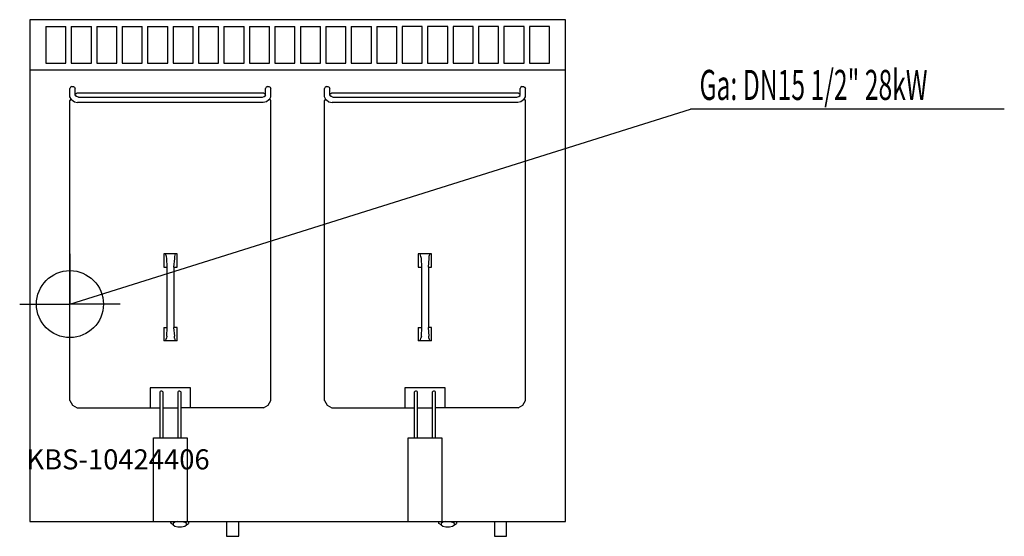
# Model space of a CAD drawing. Units: millimetres. Extents: x 0 to 1470, y 0 to 772.
import ezdxf

# ---------------------------------------------------------------- set-up
doc = ezdxf.new("R2010")
doc.units = ezdxf.units.MM
doc.header["$MEASUREMENT"] = 0
doc.linetypes.add('AUSGEZOGEN', pattern=[0, 0])
doc.layers.get('0').update_dxf_attribs({"color": 1, "linetype": 'AUSGEZOGEN', "true_color": 0xff0000})
doc.layers.add('200', color=7, linetype='AUSGEZOGEN')
doc.layers.add('450', color=2, linetype='AUSGEZOGEN', true_color=0xffff00)
doc.layers.add('550', color=2, linetype='AUSGEZOGEN', true_color=0xffff00)
doc.styles.get("Standard").update_dxf_attribs({"font": 'TXT.SHX'})

# ---------------------------------------------------------------- blocks, each defined once
blk = doc.blocks.new('GER_BLOCK_00001')
at = {"layer": '200', "linetype": 'AUSGEZOGEN'}
for p, q in [((815, 772), (15, 772)), ((15, 772), (15, 22)), ((815, 22), (815, 772)), ((39, 762), (69, 762)), ((39, 762), (39, 707)), ((69, 707), (69, 762)), ((77, 762), (107, 762)), ((77, 762), (77, 707)), ((107, 707), (107, 762)), ((115, 762), (145, 762)), ((115, 762), (115, 707)), ((145, 707), (145, 762)), ((153, 762), (183, 762)), ((153, 762), (153, 707)), ((183, 707), (183, 762)), ((191, 762), (221, 762)), ((191, 762), (191, 707)), ((221, 707), (221, 762)), ((229, 762), (259, 762)), ((229, 762), (229, 707)), ((259, 707), (259, 762)), ((267, 762), (297, 762)), ((267, 762), (267, 707)), ((297, 707), (297, 762)), ((305, 762), (335, 762)), ((305, 762), (305, 707)), ((335, 707), (335, 762)), ((343, 762), (373, 762)), ((343, 762), (343, 707)), ((373, 707), (373, 762)), ((381, 762), (411, 762)), ((381, 762), (381, 707)), ((411, 707), (411, 762)), ((419, 762), (449, 762)), ((419, 762), (419, 707)), ((449, 707), (449, 762)), ((457, 762), (487, 762)), ((457, 762), (457, 707)), ((487, 707), (487, 762)), ((495, 762), (525, 762)), ((495, 762), (495, 707)), ((525, 707), (525, 762)), ((533, 762), (563, 762)), ((533, 762), (533, 707)), ((563, 707), (563, 762)), ((601, 762), (571, 762)), ((571, 762), (571, 707)), ((601, 707), (601, 762)), ((639, 762), (609, 762)), ((609, 762), (609, 707)), ((639, 707), (639, 762)), ((677, 762), (647, 762)), ((647, 762), (647, 707)), ((677, 707), (677, 762)), ((715, 762), (685, 762)), ((685, 762), (685, 707)), ((715, 707), (715, 762)), ((753, 762), (723, 762)), ((723, 762), (723, 707)), ((753, 707), (753, 762)), ((791, 762), (761, 762)), ((761, 762), (761, 707)), ((791, 707), (791, 762)), ((39, 707), (69, 707)), ((77, 707), (107, 707)), ((115, 707), (145, 707)), ((153, 707), (183, 707)), ((191, 707), (221, 707)), ((229, 707), (259, 707)), ((267, 707), (297, 707)), ((305, 707), (335, 707)), ((343, 707), (373, 707)), ((381, 707), (411, 707)), ((419, 707), (449, 707)), ((457, 707), (487, 707)), ((495, 707), (525, 707)), ((533, 707), (563, 707)), ((571, 707), (601, 707)), ((609, 707), (639, 707)), ((647, 707), (677, 707)), ((685, 707), (715, 707)), ((723, 707), (753, 707)), ((761, 707), (791, 707)), ((15, 697), (815, 697)), ((76.1, 671), (75, 669.1)), ((75, 656.5), (75, 669.1)), ((77.9, 672), (76.1, 671)), ((77.9, 672), (80.1, 672)), ((80.1, 672), (81.9, 671)), ((81.9, 671), (83, 669.1)), ((83, 659.1), (83, 669.1)), ((85.98, 662), (83, 660.28)), ((364.02, 662), (85.98, 662)), ((367, 660.28), (364.02, 662)), ((368.1, 671), (367, 669.1)), ((367, 659.1), (367, 669.1)), ((369.9, 672), (368.1, 671)), ((369.9, 672), (372.1, 672)), ((372.1, 672), (373.9, 671)), ((373.9, 671), (375, 669.1)), ((375, 656.5), (375, 669.1)), ((456.1, 671), (455, 669.1)), ((455, 656.5), (455, 669.1)), ((457.9, 672), (456.1, 671)), ((457.9, 672), (460.1, 672)), ((460.1, 672), (461.9, 671)), ((461.9, 671), (463, 669.1)), ((463, 659.1), (463, 669.1)), ((465.98, 662), (463, 660.28)), ((744.02, 662), (465.98, 662)), ((747, 660.28), (744.02, 662)), ((748.1, 671), (747, 669.1)), ((747, 659.1), (747, 669.1)), ((749.9, 672), (748.1, 671)), ((749.9, 672), (752.1, 672)), ((752.1, 672), (753.9, 671)), ((753.9, 671), (755, 669.1)), ((755, 656.5), (755, 669.1)), ((77.1, 652.9), (75, 656.5)), ((76.59, 653.77), (75, 651.02)), ((75, 202.98), (75, 651.02)), ((77.1, 652.9), (78, 652)), ((78, 652), (81.7, 649.4)), ((81.7, 649.4), (86.4, 648)), ((83.65, 658.01), (83, 659.1)), ((84.91, 657.07), (83, 658.5)), ((83, 658.5), (83.9, 657.6)), ((87.6, 656.3), (85, 657.1)), ((363.6, 648), (86.4, 648)), ((87.6, 656.3), (362.4, 656.3)), ((362.4, 656.3), (365, 657.1)), ((368.3, 649.4), (363.6, 648)), ((365.09, 657.07), (367, 658.5)), ((367, 659.1), (366.35, 658.01)), ((372, 652), (368.3, 649.4)), ((372.9, 652.8), (372, 652)), ((372.9, 652.8), (375, 656.5)), ((375, 651.02), (373.43, 653.74)), ((375, 202.98), (375, 651.02)), ((457.1, 652.9), (455, 656.5)), ((456.59, 653.77), (455, 651.02)), ((455, 202.98), (455, 651.02)), ((457.1, 652.9), (458, 652)), ((458, 652), (461.7, 649.4)), ((461.7, 649.4), (466.4, 648)), ((463.65, 658.01), (463, 659.1)), ((464.91, 657.07), (463, 658.5)), ((463, 658.5), (463.9, 657.6)), ((467.6, 656.3), (465, 657.1)), ((743.6, 648), (466.4, 648)), ((467.6, 656.3), (742.4, 656.3)), ((742.4, 656.3), (745, 657.1)), ((748.3, 649.4), (743.6, 648)), ((745.09, 657.07), (747, 658.5)), ((747, 659.1), (746.35, 658.01)), ((752, 652), (748.3, 649.4)), ((752.9, 652.8), (752, 652)), ((752.9, 652.8), (755, 656.5)), ((755, 651.02), (753.43, 653.74)), ((755, 202.98), (755, 651.02)), ((215, 422), (215, 402)), ((235, 422), (215, 422)), ((219, 418), (217.7, 422)), ((219.7, 415), (219, 418)), ((220.3, 402), (219.7, 415)), ((231, 415), (229.7, 402)), ((232.3, 422), (231, 418)), ((231, 418), (231, 415)), ((235, 402), (235, 422)), ((595, 422), (595, 402)), ((615, 422), (595, 422)), ((599, 418), (597.7, 422)), ((599.7, 415), (599, 418)), ((600.3, 402), (599.7, 415)), ((611, 415), (609.7, 402)), ((612.3, 422), (611, 418)), ((611, 418), (611, 415)), ((615, 402), (615, 422)), ((215, 402), (219, 402)), ((220.3, 312), (220.3, 402)), ((230.3, 402), (230.3, 312)), ((231, 402), (235, 402)), ((595, 402), (599, 402)), ((600.3, 312), (600.3, 402)), ((610.3, 402), (610.3, 312)), ((611, 402), (615, 402)), ((215, 312), (219, 312)), ((215, 312), (215, 292)), ((219.7, 299), (220.3, 312)), ((229.7, 312), (231, 299)), ((235, 312), (231, 312)), ((235, 292), (235, 312)), ((595, 312), (599, 312)), ((595, 312), (595, 292)), ((599.7, 299), (600.3, 312)), ((609.7, 312), (611, 299)), ((615, 312), (611, 312)), ((615, 292), (615, 312)), ((217.7, 292), (219, 296)), ((219.7, 299), (219, 296)), ((231, 296), (231, 299)), ((231, 296), (232.3, 292)), ((597.7, 292), (599, 296)), ((599.7, 299), (599, 296)), ((611, 296), (611, 299)), ((611, 296), (612.3, 292)), ((235, 292), (215, 292)), ((615, 292), (595, 292)), ((195, 222), (195, 192)), ((255, 222), (195, 222)), ((255, 192), (255, 222)), ((575, 222), (575, 192)), ((635, 222), (575, 222)), ((635, 192), (635, 222)), ((209.7, 216.3), (209, 215.2)), ((209, 215.2), (209, 147)), ((210.8, 217), (209.7, 216.3)), ((212.2, 217), (210.8, 217)), ((213.3, 216.3), (212.2, 217)), ((214, 215.2), (213.3, 216.3)), ((214, 147), (214, 215.2)), ((236.7, 216.3), (236, 215.2)), ((236, 215.2), (236, 147)), ((237.8, 217), (236.7, 216.3)), ((239.2, 217), (237.8, 217)), ((239.2, 217), (240.3, 216.3)), ((241, 215.2), (240.3, 216.3)), ((241, 147), (241, 215.2)), ((589.7, 216.3), (589, 215.2)), ((589, 215.2), (589, 147)), ((590.8, 217), (589.7, 216.3)), ((592.2, 217), (590.8, 217)), ((593.3, 216.3), (592.2, 217)), ((594, 215.2), (593.3, 216.3)), ((594, 147), (594, 215.2)), ((616.7, 216.3), (616, 215.2)), ((616, 215.2), (616, 147)), ((617.8, 217), (616.7, 216.3)), ((619.2, 217), (617.8, 217)), ((620.3, 216.3), (619.2, 217)), ((621, 215.2), (620.3, 216.3)), ((621, 147), (621, 215.2)), ((75, 202.98), (79.02, 196.02)), ((79.02, 196.02), (85.98, 192)), ((85.98, 192), (209, 192)), ((214, 192), (236, 192)), ((364.02, 192), (241, 192)), ((364.02, 192), (370.98, 196.02)), ((370.98, 196.02), (375, 202.98)), ((455, 202.98), (459.02, 196.02)), ((459.02, 196.02), (465.98, 192)), ((465.98, 192), (589, 192)), ((594, 192), (616, 192)), ((744.02, 192), (621, 192)), ((744.02, 192), (750.98, 196.02)), ((750.98, 196.02), (755, 202.98)), ((200, 22), (200, 147)), ((200, 147), (250, 147)), ((250, 147), (250, 22)), ((580, 22), (580, 147)), ((580, 147), (630, 147)), ((630, 147), (630, 22)), ((15, 22), (815, 22)), ((226, 19.4), (225.34, 22)), ((226, 19.4), (226, 22)), ((229, 16.98), (226, 19.4)), ((231.68, 21.05), (229, 19.16)), ((229, 19.16), (229, 16.98)), ((229, 16.98), (231.68, 15.09)), ((235.72, 22), (231.68, 21.05)), ((231.68, 15.09), (236.32, 14)), ((241.68, 14), (246.32, 15.09)), ((242.28, 22), (246.32, 21.05)), ((249, 19.16), (246.32, 21.05)), ((246.32, 15.09), (249, 16.98)), ((249, 16.98), (252, 19.4)), ((249, 16.98), (249, 19.16)), ((252.67, 22), (252, 19.4)), ((252, 22), (252, 19.4)), ((309, 22), (309, 0.21)), ((327, 0.21), (327, 22)), ((626, 19.4), (625.34, 22)), ((626, 19.4), (626, 22)), ((629, 16.98), (626, 19.4)), ((631.68, 21.05), (629, 19.16)), ((629, 19.16), (629, 16.98)), ((629, 16.98), (631.68, 15.09)), ((635.72, 22), (631.68, 21.05)), ((631.68, 15.09), (636.32, 14)), ((641.68, 14), (646.32, 15.09)), ((642.28, 22), (646.32, 21.05)), ((649, 19.16), (646.32, 21.05)), ((646.32, 15.09), (649, 16.98)), ((649, 16.98), (652, 19.4)), ((649, 16.98), (649, 19.16)), ((652.66, 22), (652, 19.4)), ((652, 22), (652, 19.4)), ((709, 22), (709, 0.21)), ((727, 0.21), (727, 22)), ((236.32, 14), (241.68, 14)), ((309, 0.21), (310.56, 0)), ((310.56, 0), (325.44, 0)), ((325.44, 0), (327, 0.21)), ((636.32, 14), (641.68, 14)), ((709, 0.21), (710.56, 0)), ((710.56, 0), (725.44, 0)), ((725.44, 0), (727, 0.21))]:
    blk.add_line(p, q, dxfattribs=at)
blk.add_attdef('', (0, 0), '', height=1)
blk = doc.blocks.new('INST_BLOCK_00001')
at = {"layer": '450', "linetype": 'AUSGEZOGEN'}
for p in [(75, 422), (0, 347), (150, 347), (75, 272)]:
    blk.add_line(p, (75, 347), dxfattribs=at)
blk.add_circle((75, 347), 50, dxfattribs=at)
blk.add_attdef('', (0, 0), '', height=1)

msp = doc.modelspace()

# ---------------------------------------------------------------- linework, layer by layer
at = {"layer": '450', "linetype": 'AUSGEZOGEN'}
for p in [(75, 347), (1470, 638.5)]:
    msp.add_line(p, (1001.5, 638.5), dxfattribs=at)

# ---------------------------------------------------------------- block references
at = {"layer": '200'}
msp.add_blockref('GER_BLOCK_00001', (0, 0), dxfattribs=at)
at = {"layer": '450'}
msp.add_blockref('INST_BLOCK_00001', (0, 0), dxfattribs=at)

# ---------------------------------------------------------------- texts
at = {"layer": '450', "width": 0.6}
msp.add_text('Ga: DN15 1/2" 28kW', height=45, dxfattribs=at).set_placement((1015, 652))
at = {"layer": '550', "flags": 1}
msp.add_attdef('KBS-10424406', (10, 100), '', height=30, dxfattribs=at)

doc.saveas('drawing.dxf')
